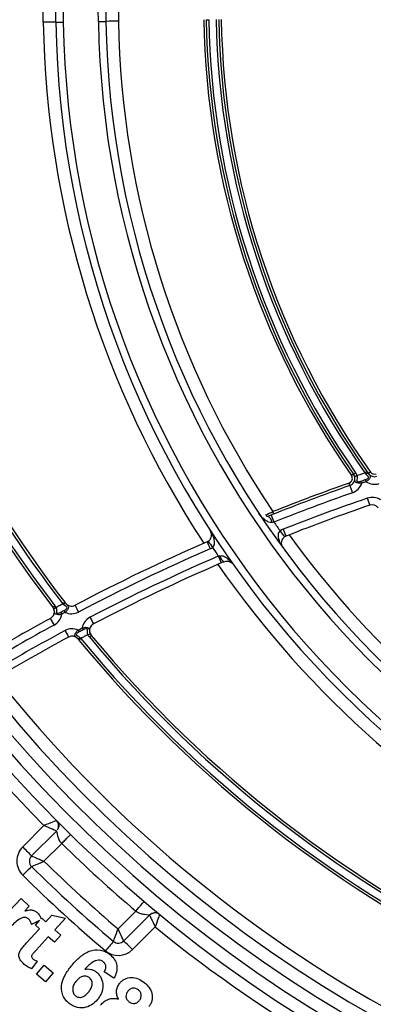
# Model space of a CAD drawing. Units: millimetres. Extents: x 8 to 418, y -29 to 291.
# Drawn here: x 86 to 90, y 222 to 233 of the extents above; entities that cross this region are included whole.
import ezdxf

# ---------------------------------------------------------------- set-up
doc = ezdxf.new("R2010")
doc.units = ezdxf.units.MM
doc.layers.add('FORMAT', color=7, linetype='Continuous')
doc.styles.add('SLDTEXTSTYLE1', font='TXT', dxfattribs={"width": 0.7})
doc.dimstyles.new('SLDDIMSTYLE0', dxfattribs={"dimtxt": 3.393075, "dimasz": 5, "dimexe": 0, "dimexo": 0.0625, "dimgap": 0.848269, "dimtad": 2, "dimdec": 0, "dimlfac": 3.5, "dimrnd": 1e-09, "dimzin": 12, "dimdsep": 46, "dimtxsty": 'SLDTEXTSTYLE1', "dimsah": 1, "dimcen": 0.09, "dimadec": 0, "dimazin": 3, "dimtfac": 1, "dimtdec": 0, "dimtofl": 0, "dimtmove": 0, "dimatfit": 3, "dimfxl": 0, "dimfrac": 2, "dimtolj": 1, "dimtzin": 12, "dimarcsym": 0})

# ---------------------------------------------------------------- blocks, each defined once
blk = doc.blocks.new('_D')
at = {"layer": 'FORMAT', "color": 7}
for p, q in [((96.272, 247.248), (54.052, 247.248)), ((55.052, 247.248), (55.052, 176.458)), ((68.353, 176.458), (54.052, 176.458))]:
    blk.add_line(p, q, dxfattribs=at)
for points in [[(55.052, 247.248), (54.612, 242.248), (55.492, 242.248)], [(55.052, 176.458), (55.492, 181.458), (54.612, 181.458)]]:
    blk.add_solid(points, dxfattribs=at)
at = {"layer": 'FORMAT', "color": 7, "attachment_point": 1, "rotation": 90, "style": 'SLDTEXTSTYLE1'}
for s, insert, char_height in [('2', (50.678, 218.927), 3.393), ('%%p', (50.678, 215.82), 3.3931), ('248', (50.678, 209.302), 3.3931)]:
    blk.add_mtext(s, dxfattribs=dict(at, insert=insert, char_height=char_height))

msp = doc.modelspace()

# ---------------------------------------------------------------- linework, layer by layer
at = {"color": 7, "linetype": 'Continuous', "lineweight": 25}
for p, q in [((85.912593, 233.10542), (85.759281, 241.888638)), ((86.616555, 241.888638), (86.769605, 233.120379)), ((86.055428, 233.10542), (86.019385, 235.170364)), ((86.105086, 235.171859), (86.14113, 233.106916)), ((86.541069, 233.113897), (86.505147, 235.171859)), ((86.590848, 235.173355), (86.62677, 233.115392)), ((86.055428, 233.10542), (86.14113, 233.106916)), ((86.541069, 233.113897), (86.62677, 233.115392)), ((86.459404, 226.111197), (86.459816, 226.110699)), ((85.678485, 223.697231), (85.921219, 223.939965)), ((85.7795, 223.593723), (86.062347, 223.876569)), ((86.123249, 223.735442), (85.921211, 223.533403)), ((85.307506, 222.735934), (85.661501, 223.106384)), ((85.661501, 223.106384), (85.752503, 223.019388)), ((85.752503, 223.019388), (85.702137, 222.966732)), ((85.942802, 222.843044), (86.01177, 222.918593)), ((86.01177, 222.918593), (86.16616, 222.885111)), ((86.765501, 222.761449), (86.9682, 222.964148)), ((87.124282, 222.9182), (86.829301, 222.623218)), ((85.870156, 222.85599), (85.779833, 222.810482)), ((85.823612, 222.804983), (85.870156, 222.85599)), ((85.869685, 222.762915), (85.823612, 222.804983)), ((85.888671, 222.87628), (85.896729, 222.885111)), ((85.896729, 222.885111), (85.942802, 222.843044)), ((86.16616, 222.885111), (86.043678, 222.750896)), ((85.718443, 222.597365), (85.869685, 222.762915)), ((86.112359, 222.688224), (86.039242, 222.608096)), ((86.043678, 222.750896), (86.112359, 222.688224)), ((87.188691, 222.783072), (86.930316, 222.524696)), ((85.970561, 222.670768), (85.830766, 222.517666)), ((86.039242, 222.608096), (85.970561, 222.670768)), ((85.842356, 222.393038), (85.779684, 222.307186)), ((85.834945, 222.246202), (85.92466, 222.347937)), ((85.92466, 222.347937), (86.026395, 222.258222)), ((85.93668, 222.156488), (85.834945, 222.246202)), ((86.026395, 222.258222), (85.93668, 222.156488)), ((86.717967, 222.198681), (86.607648, 222.272227))]:
    msp.add_line(p, q, dxfattribs=at)
at = {"color": 7, "linetype": 'Continuous', "lineweight": 25, "flags": 128}
msp.add_lwpolyline([(88.448993, 227.486626), (88.451468, 227.48214), (88.45434, 227.47811), (88.457514, 227.474669), (88.460886, 227.471932), (88.464343, 227.469987), (88.467772, 227.4689), (88.471059, 227.468707), (88.474096, 227.469413)], dxfattribs=at)
at = {"color": 7, "linetype": 'Continuous', "lineweight": 25}
for centre, radius, start, end in [((97.123351, 234.940067), 15.7, 181.0341421, 224.4786481), ((97.123351, 234.937574), 15.557143, 181.0341421, 268.2174101), ((97.123351, 234.937574), 15.414286, 181.0341421, 268.1942734), ((97.123351, 234.937574), 15.271429, 181.0341421, 268.177376), ((97.123351, 234.937574), 15.128571, 181.0341421, 268.1531812), ((97.123351, 234.937574), 13.985714, 181.0341421, 217.460028), ((97.123351, 234.937075), 13.957143, 181.0341421, 217.460028), ((97.123351, 234.937075), 13.871429, 181.0341421, 217.608288), ((97.123351, 234.937574), 13.842857, 181.0341421, 217.608288), ((86.769656, 231.070668), 2.049711, 90.001424, 93.9973583), ((97.123351, 233.301104), 10.355323, 181, 213.9169165), ((97.123351, 233.29911), 9.383894, 181, 214.8752449), ((87.783736, 233.544696), 0.409607, 268.0016174, 271.9983826), ((97.123351, 233.298611), 9.355323, 181, 214.8752449), ((97.123351, 233.298112), 9.326751, 181, 214.8752449), ((97.123351, 233.298112), 9.241037, 181, 215.2484879), ((97.123351, 233.298611), 9.212466, 181, 215.2484879), ((97.123351, 233.29911), 9.183894, 181, 215.438905), ((85.984011, 231.058628), 2.048037, 88.0016174, 91.9983826), ((97.123351, 233.301104), 11.212466, 181, 213.1999638), ((97.123351, 233.298611), 11.069609, 181, 257.5597725), ((97.123351, 233.298611), 10.983894, 181, 257.5597725), ((97.123351, 233.298611), 10.583894, 181, 257.0816398), ((97.123351, 233.298611), 10.49818, 181, 257.0816398), ((89.184336, 228.365169), 0.492529, 302.4010098, 305.6923428), ((89.377933, 227.899808), 0.114286, 17.4594703, 34.8752449), ((89.28922, 228.384123), 0.508271, 304.4299235, 307.6838896), ((89.930397, 227.554694), 0.509501, 124.6222515, 127.8685145), ((89.687474, 228.006605), 0.085714, 215.438905, 288.5517465), ((89.687474, 228.007104), 0.057143, 215.438905, 288.5517465), ((97.123351, 205.850132), 23.314286, 109.3540993, 111.6284923), ((89.377933, 227.900805), 0.057143, 289.3540993, 34.8752449), ((88.208386, 227.421651), 1.26227, 18.3689361, 19.687229), ((89.377933, 227.900306), 0.085714, 289.3540993, 13.7608737), ((89.712171, 227.533465), 0.492529, 122.4010098, 125.6923428), ((89.377933, 227.898811), 0.171429, 289.3540993, 342.4814259), ((89.377933, 227.900306), 0.085714, 17.4594703, 34.8752449), ((89.352274, 228.338709), 0.426438, 284.5906737, 288.4106418), ((89.517283, 227.781079), 0.150464, 101.0915435, 111.8895302), ((92.409869, 228.838949), 3.035062, 198.6008271, 199.0723253), ((92.479493, 228.855725), 3.05478, 198.4765188, 198.9449768), ((89.687474, 228.005109), 0.171429, 235.4239703, 288.5517465), ((97.123351, 205.849633), 23.285714, 109.3540993, 111.708672), ((97.123351, 205.848137), 23.2, 109.3540993, 111.708672), ((93.0002, 229.012791), 3.78681, 198.3689361, 199.687229), ((97.123351, 205.848137), 23.085714, 109.0048938, 111.5403499), ((89.661339, 227.513383), 0.171429, 56.7296498, 109.0048938), ((93.098174, 228.856372), 3.686898, 198.6809347, 199.9910373), ((87.478011, 227.097923), 1.134611, 20.5326719, 21.9989542), ((97.123351, 205.849633), 23, 109.0048938, 111.5403499), ((89.661339, 227.514879), 0.085714, 37.7789104, 109.0048938), ((88.410631, 227.375471), 0.113371, 12.009945, 55.9579811), ((91.685025, 228.677729), 3.391828, 200.6089803, 202.0804394), ((97.123351, 233.300107), 10.412466, 214.4980421, 215.1704963), ((88.710225, 227.162072), 0.171429, 111.5403499, 125.0528334), ((90.340689, 228.48983), 2.097413, 214.4812845, 216.7895947), ((91.697807, 228.503222), 3.271405, 201.1750844, 202.6519968), ((97.123351, 205.849633), 23.285714, 113.6562165, 117.7684136), ((87.745613, 227.257149), 0.085714, 293.6562165, 303.785781), ((90.668711, 228.373002), 3.12588, 202.4631563, 204.0594603), ((89.699915, 228.383385), 2.251491, 212.1311225, 214.3442515), ((88.710225, 227.163568), 0.085714, 111.5403499, 125.0528334), ((97.123351, 233.301104), 10.355323, 215.7063029, 324.2936971), ((97.123351, 205.848137), 23.2, 113.6562165, 117.7684136), ((87.745613, 227.255653), 0.171429, 293.6562165, 303.785781), ((97.123351, 233.300107), 11.155323, 213.684342, 214.2952658), ((97.123351, 205.848137), 23.085714, 113.5284346, 117.548714), ((90.675298, 228.196931), 3.009828, 203.1312728, 204.7369333), ((88.039396, 227.048068), 0.11908, 194.3656591, 235.1393678), ((97.123351, 205.849633), 23, 113.5284346, 117.548714), ((97.123351, 233.301104), 11.212466, 214.683662, 325.316338), ((85.953763, 226.379221), 0.085714, 298.5494049, 21.966761), ((85.729617, 226.847627), 0.508581, 305.0651486, 308.2505057), ((85.953763, 226.379221), 0.085714, 26.6072067, 37.460028), ((85.846634, 226.832022), 0.453329, 293.9142277, 297.4981426), ((86.093566, 226.318433), 0.11072, 108.3774219, 123.0057774), ((85.953763, 226.378722), 0.114286, 26.6072067, 37.460028), ((85.820192, 226.891678), 0.524338, 306.8140435, 309.970061), ((88.008074, 227.362768), 2.095223, 207.503934, 208.1865147), ((86.234628, 226.52956), 0.085714, 217.6744672, 297.7684136), ((88.684717, 227.649224), 2.690369, 206.3827556, 208.2365104), ((97.123351, 205.849633), 23.285714, 118.5494049, 120.8998137), ((88.328608, 227.499672), 2.622366, 207.1279273, 209.0295508), ((85.953763, 226.377725), 0.171429, 298.5494049, 351.6366228), ((87.961877, 227.342427), 2.08794, 207.6078155, 208.2927713), ((86.234628, 226.528065), 0.171429, 244.6806504, 297.7684136), ((86.525434, 226.164354), 0.171429, 117.548714, 169.8641465), ((88.760897, 227.500278), 2.599954, 207.0885406, 208.948362), ((97.123351, 205.848137), 23.2, 118.5494049, 120.8998137), ((97.123351, 205.848137), 23.085714, 118.3507621, 120.8133266), ((86.242088, 226.014015), 0.171429, 66.0346741, 118.3507621), ((88.39943, 227.349151), 2.532684, 207.8782771, 209.7877263), ((88.066722, 227.101545), 1.986599, 207.9421531, 208.6493665), ((88.121009, 227.125368), 1.994825, 207.8157615, 208.5200507), ((86.525434, 226.16585), 0.085714, 117.548714, 219.6140065), ((97.123351, 205.849633), 23, 118.3507621, 120.8133266), ((86.242088, 226.015511), 0.085714, 39.3499497, 118.3507621), ((86.00376, 226.473923), 0.522201, 307.0847857, 310.1855643), ((97.123351, 234.937574), 13.985714, 219.4162968, 320.5837032), ((97.123351, 234.937075), 13.957143, 219.4162968, 320.5837032), ((86.235801, 226.541375), 0.462452, 293.6740392, 297.2405105), ((97.123351, 234.937075), 13.871429, 219.6177721, 320.3822279), ((97.123351, 234.937574), 13.842857, 219.6166824, 320.3833176), ((97.123351, 234.940067), 14.985714, 218.4215938, 264.5297506), ((86.001739, 223.937214), 0.085688, 338.4033279, 44.6815945), ((85.840109, 223.535607), 0.228571, 135, 225.3061232), ((83.623175, 221.590382), 2.943316, 42.8937202, 45.709446), ((97.123351, 234.937574), 15.7, 225.5213519, 229.6973625), ((85.840109, 223.533113), 0.085714, 135, 225.3061232), ((87.738679, 221.384885), 2.862502, 133.1818147, 136.0062691), ((97.123351, 234.937574), 16.128571, 225.3061232, 229.8015248), ((97.123351, 234.937574), 15.985714, 225.5120334, 229.6132225), ((97.123351, 234.940067), 16.271429, 225.3061232, 229.8015248), ((87.184891, 222.857591), 0.085714, 50.5551401, 135), ((97.123351, 234.940067), 15.7, 230.7444102, 268.2271452), ((89.022817, 220.528015), 3.114978, 137.8509163, 140.4439416), ((86.768692, 222.683828), 0.085714, 229.8015248, 315), ((84.892287, 220.53614), 2.847441, 44.2960743, 47.1356625), ((86.768692, 222.686321), 0.228571, 229.8015248, 315)]:
    msp.add_arc(centre, radius, start, end, dxfattribs=at)
for points, knots in [([(89.486954, 227.934097), (89.502563, 227.939495), (89.518179, 227.944876), (89.5338, 227.950241), (89.54806, 227.955138), (89.562325, 227.960022), (89.576595, 227.964891)], [0.000099553491, 0.000099553491, 0.000099553491, 0.000099553491, 0.0002729787228, 0.0002729787228, 0.0002729787228, 0.0004312997392, 0.0004312997392, 0.0004312997392, 0.0004312997392]), ([(89.615216, 227.960265), (89.614666, 227.960763), (89.613501, 227.960858), (89.611847, 227.960539), (89.610406, 227.960261), (89.608554, 227.959663), (89.606446, 227.958795), (89.604338, 227.957927), (89.601915, 227.956764), (89.599378, 227.955402), (89.596872, 227.954056), (89.594187, 227.952478), (89.591541, 227.950797), (89.590905, 227.950393), (89.590268, 227.949982), (89.589635, 227.949565)], [0, 0, 0, 0, 0.0000385215901, 0.0000385215901, 0.0000385215901, 0.0000719292708, 0.0000719292708, 0.0000719292708, 0.0001053459981, 0.0001053459981, 0.0001053459981, 0.0001383546753, 0.0001383546753, 0.0001383546753, 0.0001463270613, 0.0001463270613, 0.0001463270613, 0.0001463270613]), ([(89.615216, 227.960265), (89.621423, 227.950069), (89.627929, 227.942467), (89.6368, 227.927519), (89.639323, 227.919828), (89.63553, 227.902759), (89.6291, 227.893706), (89.61191, 227.877489), (89.601387, 227.870202), (89.590188, 227.86396)], [0, 0, 0, 0, 0.25, 0.25, 0.5, 0.5, 0.75, 0.75, 1, 1, 1, 1]), ([(89.615587, 227.95979), (89.615484, 227.959935), (89.615395, 227.960055), (89.615328, 227.960139), (89.615281, 227.960199), (89.615243, 227.960241), (89.615216, 227.960265)], [0.000000000000001, 0.000000000000001, 0.000000000000001, 0.000000000000001, 0.000002671043811, 0.000002671043811, 0.000002671043811, 0.000004556189471, 0.000004556189471, 0.000004556189471, 0.000004556189471]), ([(89.615587, 227.95979), (89.616137, 227.959017), (89.616687, 227.958244), (89.617237, 227.957471), (89.617371, 227.957283), (89.617505, 227.957094), (89.617639, 227.956905)], [0.00013034858193, 0.00013034858193, 0.00013034858193, 0.00013034858193, 0.00014460119683, 0.00014460119683, 0.00014460119683, 0.00014808223416, 0.00014808223416, 0.00014808223416, 0.00014808223416]), ([(89.541411, 227.847208), (89.52765, 227.845085), (89.513762, 227.844418), (89.488795, 227.847613), (89.478124, 227.851862), (89.466414, 227.865561), (89.465073, 227.874365), (89.464103, 227.89467), (89.464501, 227.907164), (89.461188, 227.920695)], [0, 0, 0, 0, 0.25, 0.25, 0.5, 0.5, 0.75, 0.75, 1, 1, 1, 1]), ([(89.488337, 227.928733), (89.490418, 227.91895), (89.490083, 227.908861), (89.487536, 227.890209), (89.484746, 227.881139), (89.485762, 227.869485), (89.487687, 227.86618), (89.495124, 227.863283), (89.499912, 227.863337), (89.514053, 227.864816), (89.52383, 227.867566), (89.533347, 227.870846)], [0, 0, 0, 0, 0.25, 0.25, 0.5, 0.5, 0.625, 0.625, 0.75, 0.75, 1, 1, 1, 1]), ([(89.582176, 227.887616), (89.590584, 227.890493), (89.598694, 227.893773), (89.609949, 227.900078), (89.613473, 227.902367), (89.619064, 227.907812), (89.620892, 227.91107), (89.61981, 227.92073), (89.613029, 227.925756), (89.601121, 227.93661), (89.594894, 227.942492), (89.589635, 227.949565)], [0, 0, 0, 0, 0.25, 0.25, 0.375, 0.375, 0.5, 0.5, 0.75, 0.75, 1, 1, 1, 1]), ([(88.521521, 227.399062), (88.504377, 227.395985), (88.488042, 227.400756), (88.458687, 227.413744), (88.445349, 227.422542), (88.408599, 227.451891), (88.387876, 227.475878), (88.370797, 227.501665)], [0, 0, 0, 0, 0.25, 0.25, 0.5, 0.5, 1, 1, 1, 1]), ([(87.793278, 227.18591), (87.801269, 227.191256), (87.807915, 227.197744), (87.817793, 227.210239), (87.821249, 227.216325), (87.829043, 227.233737), (87.830898, 227.244216), (87.832001, 227.273252), (87.826661, 227.289612), (87.817669, 227.30357)], [0, 0, 0, 0, 0.125, 0.125, 0.25, 0.25, 0.5, 0.5, 1, 1, 1, 1]), ([(87.840943, 227.113175), (87.848917, 227.118532), (87.854624, 227.126498), (87.861724, 227.143242), (87.863389, 227.152048), (87.865384, 227.178225), (87.862844, 227.195328), (87.850561, 227.244649), (87.835885, 227.275294), (87.817669, 227.30357)], [0, 0, 0, 0, 0.125, 0.125, 0.25, 0.25, 0.5, 0.5, 1, 1, 1, 1]), ([(88.611768, 227.302407), (88.603932, 227.296932), (88.598313, 227.288915), (88.59139, 227.272036), (88.589826, 227.263162), (88.588243, 227.236818), (88.591186, 227.219656), (88.604981, 227.170508), (88.621072, 227.14035), (88.640969, 227.113065)], [0, 0, 0, 0, 0.125, 0.125, 0.25, 0.25, 0.5, 0.5, 1, 1, 1, 1]), ([(88.660997, 227.233735), (88.653179, 227.228251), (88.646584, 227.221555), (88.636841, 227.208596), (88.633464, 227.202261), (88.626011, 227.184181), (88.624489, 227.173328), (88.624556, 227.143469), (88.630893, 227.126882), (88.640969, 227.113065)], [0, 0, 0, 0, 0.125, 0.125, 0.25, 0.25, 0.5, 0.5, 1, 1, 1, 1]), ([(87.92404, 227.018523), (87.940713, 227.022501), (87.957192, 227.018309), (87.98651, 227.006198), (87.999863, 226.997747), (88.036811, 226.969429), (88.057797, 226.946217), (88.075498, 226.921104)], [0, 0, 0, 0, 0.25, 0.25, 0.5, 0.5, 1, 1, 1, 1]), ([(87.971332, 226.950357), (87.986294, 226.956847), (87.999054, 226.957892), (88.020858, 226.956741), (88.030104, 226.95428), (88.054495, 226.944179), (88.066655, 226.933649), (88.075498, 226.921104)], [0, 0, 0, 0, 0.25, 0.25, 0.5, 0.5, 1, 1, 1, 1]), ([(86.123368, 226.352791), (86.110234, 226.348534), (86.096756, 226.345672), (86.071802, 226.344762), (86.060622, 226.347142), (86.046808, 226.35851), (86.044004, 226.366863), (86.039853, 226.386415), (86.038391, 226.398549), (86.033254, 226.411284)], [0, 0, 0, 0, 0.25, 0.25, 0.5, 0.5, 0.75, 0.75, 1, 1, 1, 1]), ([(86.055945, 226.429908), (86.069234, 226.437054), (86.08253, 226.444188), (86.095833, 226.451309), (86.108678, 226.458185), (86.121529, 226.465049), (86.134386, 226.4719)], [0.0000992991535, 0.0000992991535, 0.0000992991535, 0.0000992991535, 0.0002577367052, 0.0002577367052, 0.0002577367052, 0.0004107182364, 0.0004107182364, 0.0004107182364, 0.0004107182364]), ([(86.058659, 226.423506), (86.062015, 226.414235), (86.063116, 226.404343), (86.063413, 226.385789), (86.062082, 226.376482), (86.065181, 226.365475), (86.067747, 226.362719), (86.075607, 226.361301), (86.080244, 226.362155), (86.093803, 226.365909), (86.1029, 226.370135), (86.111669, 226.37484)], [0, 0, 0, 0, 0.25, 0.25, 0.5, 0.5, 0.625, 0.625, 0.75, 0.75, 1, 1, 1, 1]), ([(86.165693, 226.478578), (86.16542, 226.478812), (86.164662, 226.478685), (86.163488, 226.478209), (86.162363, 226.477753), (86.160825, 226.476965), (86.159002, 226.47591), (86.157179, 226.474855), (86.15502, 226.473503), (86.152704, 226.471967), (86.150389, 226.47043), (86.147852, 226.468666), (86.145306, 226.46682), (86.144922, 226.466542), (86.144538, 226.466262), (86.144153, 226.465979), (86.143206, 226.465285), (86.142255, 226.464578), (86.14131, 226.463865)], [0, 0, 0, 0, 0.0000350553449, 0.0000350553449, 0.0000350553449, 0.0000685861257, 0.0000685861257, 0.0000685861257, 0.0001021177276, 0.0001021177276, 0.0001021177276, 0.0001356520924, 0.0001356520924, 0.0001356520924, 0.0001406324961, 0.0001406324961, 0.0001406324961, 0.0001530644573, 0.0001530644573, 0.0001530644573, 0.0001530644573]), ([(86.149655, 226.395174), (86.158138, 226.399705), (86.166267, 226.404645), (86.176908, 226.413558), (86.180144, 226.416729), (86.184026, 226.423796), (86.183948, 226.427547), (86.177925, 226.436508), (86.169712, 226.440474), (86.154922, 226.450493), (86.147437, 226.456363), (86.14131, 226.463865)], [0, 0, 0, 0, 0.25, 0.25, 0.375, 0.375, 0.5, 0.5, 0.75, 0.75, 1, 1, 1, 1]), ([(86.165693, 226.478578), (86.173573, 226.467789), (86.182205, 226.460428), (86.195223, 226.446339), (86.200064, 226.439241), (86.200859, 226.42141), (86.196332, 226.410887), (86.181655, 226.390958), (86.171937, 226.381511), (86.161314, 226.373104)], [0, 0, 0, 0, 0.25, 0.25, 0.5, 0.5, 0.75, 0.75, 1, 1, 1, 1]), ([(86.308689, 226.069469), (86.300443, 226.079683), (86.291713, 226.086354), (86.278317, 226.099344), (86.273254, 226.105922), (86.272249, 226.123042), (86.276823, 226.133334), (86.29149, 226.15292), (86.301153, 226.162259), (86.311719, 226.170665)], [0, 0, 0, 0, 0.25, 0.25, 0.5, 0.5, 0.75, 0.75, 1, 1, 1, 1]), ([(86.356681, 226.194522), (86.370484, 226.198847), (86.384654, 226.201756), (86.410673, 226.20238), (86.421968, 226.199514), (86.434571, 226.186841), (86.43639, 226.177994), (86.439708, 226.156834), (86.441433, 226.143437), (86.447477, 226.130212)], [0, 0, 0, 0, 0.25, 0.25, 0.5, 0.5, 0.75, 0.75, 1, 1, 1, 1]), ([(86.42149, 226.11784), (86.417208, 226.127704), (86.415705, 226.138265), (86.415548, 226.158234), (86.417278, 226.167979), (86.416138, 226.180519), (86.414574, 226.184304), (86.407077, 226.186976), (86.402008, 226.186197), (86.387466, 226.182421), (86.377677, 226.177891), (86.368256, 226.172906)], [0, 0, 0, 0, 0.25, 0.25, 0.5, 0.5, 0.625, 0.625, 0.75, 0.75, 1, 1, 1, 1]), ([(86.323343, 226.149074), (86.314832, 226.144546), (86.306657, 226.13963), (86.295907, 226.130909), (86.292612, 226.12783), (86.288499, 226.120954), (86.288455, 226.117309), (86.294729, 226.108765), (86.303149, 226.105338), (86.31836, 226.096195), (86.326101, 226.090782), (86.332624, 226.083666)], [0, 0, 0, 0, 0.25, 0.25, 0.375, 0.375, 0.5, 0.5, 0.75, 0.75, 1, 1, 1, 1]), ([(86.332624, 226.083666), (86.326961, 226.07911), (86.321143, 226.074975), (86.312328, 226.069752), (86.30938, 226.068694), (86.308689, 226.069469)], [0, 0, 0, 0, 0.5, 0.5, 1, 1, 1, 1]), ([(86.42149, 226.11784), (86.407917, 226.110673), (86.394351, 226.103492), (86.380792, 226.096298), (86.367427, 226.089206), (86.354069, 226.082101), (86.340718, 226.074983)], [0.0001009230796, 0.0001009230796, 0.0001009230796, 0.0001009230796, 0.0002620982357, 0.0002620982357, 0.0002620982357, 0.0004209662572, 0.0004209662572, 0.0004209662572, 0.0004209662572]), ([(86.459909, 226.110584), (86.459909, 226.110529), (86.459485, 226.110118), (86.458672, 226.109387), (86.45786, 226.108656), (86.456637, 226.107584), (86.455103, 226.10626), (86.45357, 226.104936), (86.451684, 226.103324), (86.449603, 226.101557), (86.447561, 226.099824), (86.445277, 226.097896), (86.442931, 226.095927), (86.441311, 226.094567), (86.439638, 226.093166), (86.437975, 226.091779)], [0, 0, 0, 0, 0.0000335768923, 0.0000335768923, 0.0000335768923, 0.0000671537739, 0.0000671537739, 0.0000671537739, 0.0001007308233, 0.0001007308233, 0.0001007308233, 0.0001336415163, 0.0001336415163, 0.0001336415163, 0.0001563828532, 0.0001563828532, 0.0001563828532, 0.0001563828532]), ([(86.459909, 226.110584), (86.459909, 226.110585), (86.459902, 226.110594), (86.45989, 226.110609), (86.459878, 226.110624), (86.45986, 226.110645), (86.45984, 226.110671), (86.459832, 226.11068), (86.459824, 226.110689), (86.459816, 226.110699)], [0, 0, 0, 0, 0.000000529861696, 0.000000529861696, 0.000000529861696, 0.000001054783844, 0.000001054783844, 0.000001054783844, 0.000001243191483, 0.000001243191483, 0.000001243191483, 0.000001243191483]), ([(86.062666, 223.997467), (86.062194, 223.997944), (86.045387, 223.99142), (85.992179, 223.969705), (85.956665, 223.954904), (85.921219, 223.939965)], [0, 0, 0, 0, 0.5, 0.5, 1, 1, 1, 1]), ([(86.062335, 223.876619), (86.061863, 223.8775), (86.045059, 223.885386), (85.99195, 223.909178), (85.956534, 223.924703), (85.921219, 223.939965)], [0, 0, 0, 0, 0.5, 0.5, 1, 1, 1, 1]), ([(86.096252, 223.959309), (86.095524, 223.959648), (86.092703, 223.960959), (86.092418, 223.94713), (86.08906, 223.919678), (86.077605, 223.89837), (86.072337, 223.888571)], [0, 0, 0, 0, 0.122072025, 0.472976998, 0.757648097, 1, 1, 1, 1]), ([(86.062347, 223.876569), (86.062347, 223.876569), (86.068046, 223.85047), (86.078385, 223.809687), (86.082541, 223.795404), (86.096268, 223.766689), (86.105614, 223.752447), (86.123249, 223.735442)], [0, 0, 0, 0, 0.5, 0.5, 0.75, 0.75, 1, 1, 1, 1]), ([(86.123249, 223.735442), (86.135045, 223.747454), (86.147772, 223.760414), (86.172414, 223.785509), (86.184253, 223.797566), (86.203797, 223.817469), (86.211436, 223.825248), (86.221191, 223.835183), (86.223341, 223.837372), (86.223341, 223.837372)], [0, 0, 0, 0, 0.25, 0.25, 0.5, 0.5, 0.75, 0.75, 1, 1, 1, 1]), ([(85.7795, 223.593723), (85.7795, 223.593723), (85.796165, 223.586614), (85.836341, 223.569502), (85.851683, 223.56297), (85.885224, 223.548699), (85.903352, 223.540991), (85.921211, 223.533403)], [0, 0, 0, 0, 0.5, 0.5, 0.75, 0.75, 1, 1, 1, 1]), ([(85.779824, 223.472181), (85.779824, 223.472181), (85.796488, 223.479348), (85.836592, 223.496674), (85.851899, 223.503298), (85.885348, 223.517803), (85.903418, 223.525654), (85.921211, 223.533403)], [0, 0, 0, 0, 0.5, 0.5, 0.75, 0.75, 1, 1, 1, 1]), ([(86.9682, 222.964148), (86.992391, 222.992671), (87.016434, 223.021018), (87.050645, 223.061355), (87.060604, 223.073097), (87.060604, 223.073097)], [0, 0, 0, 0, 0.5, 0.5, 1, 1, 1, 1]), ([(85.702137, 222.966732), (85.714421, 222.969778), (85.726762, 222.972548), (85.751808, 222.976332), (85.76435, 222.977829), (85.789611, 222.976626), (85.8021, 222.973608), (85.825248, 222.963226), (85.835298, 222.955367), (85.844794, 222.946986)], [0, 0, 0, 0, 0.25, 0.25, 0.5, 0.5, 0.75, 0.75, 1, 1, 1, 1]), ([(85.844794, 222.946986), (85.854513, 222.936854), (85.863898, 222.926315), (85.878649, 222.902456), (85.884235, 222.889582), (85.888671, 222.87628)], [0, 0, 0, 0, 0.5, 0.5, 1, 1, 1, 1]), ([(86.9682, 222.964148), (86.988201, 222.949794), (87.00451, 222.942626), (87.036628, 222.932493), (87.052229, 222.929718), (87.09636, 222.922724), (87.124282, 222.9182), (87.124282, 222.9182)], [0, 0, 0, 0, 0.25, 0.25, 0.5, 0.5, 1, 1, 1, 1]), ([(87.124283, 222.9182), (87.124517, 222.918373), (87.132117, 222.902761), (87.156256, 222.852061), (87.172466, 222.817683), (87.188691, 222.783072)], [0, 0, 0, 0, 0.5, 0.5, 1, 1, 1, 1]), ([(87.135634, 222.927738), (87.144762, 222.932846), (87.164723, 222.944015), (87.188511, 222.948802), (87.199776, 222.95063), (87.198039, 222.953369), (87.197788, 222.953766)], [0, 0, 0, 0, 0.25594757, 0.559655871, 0.936258184, 1, 1, 1, 1]), ([(87.239348, 222.923782), (87.239163, 222.923935), (87.233142, 222.907693), (87.214108, 222.854922), (87.201369, 222.819128), (87.188691, 222.783072)], [0, 0, 0, 0, 0.5, 0.5, 1, 1, 1, 1]), ([(85.749069, 222.870435), (85.739998, 222.878433), (85.730126, 222.885491), (85.707014, 222.893071), (85.694522, 222.893513), (85.659203, 222.885045), (85.638111, 222.871973), (85.581712, 222.826624), (85.548323, 222.79149), (85.514838, 222.756682)], [0, 0, 0, 0, 0.125, 0.125, 0.25, 0.25, 0.5, 0.5, 1, 1, 1, 1]), ([(85.779833, 222.810482), (85.776931, 222.821536), (85.773627, 222.832515), (85.7636, 222.853065), (85.756876, 222.862135), (85.749069, 222.870435)], [0, 0, 0, 0, 0.5, 0.5, 1, 1, 1, 1]), ([(86.713368, 222.618358), (86.713368, 222.618358), (86.719416, 222.63508), (86.739019, 222.689013), (86.752214, 222.725201), (86.765501, 222.761449)], [0, 0, 0, 0, 0.5, 0.5, 1, 1, 1, 1]), ([(86.829301, 222.623218), (86.829301, 222.623218), (86.821846, 222.639343), (86.797796, 222.691422), (86.781659, 222.726392), (86.765501, 222.761449)], [0, 0, 0, 0, 0.5, 0.5, 1, 1, 1, 1]), ([(85.65706, 222.523532), (85.661458, 222.530239), (85.666197, 222.536731), (85.671201, 222.542999), (85.676202, 222.54926), (85.681323, 222.555425), (85.68653, 222.561515), (85.696926, 222.573675), (85.707722, 222.58549), (85.718443, 222.597365)], [0, 0, 0, 0, 0.0000842216768, 0.0000842216768, 0.0000842216768, 0.0001682858693, 0.0001682858693, 0.0001682858693, 0.0003361535611, 0.0003361535611, 0.0003361535611, 0.0003361535611]), ([(85.686535, 222.364707), (85.675687, 222.374969), (85.665678, 222.3859), (85.649035, 222.410449), (85.642377, 222.424146), (85.634468, 222.453064), (85.633832, 222.468581), (85.641619, 222.497468), (85.649111, 222.510763), (85.65706, 222.523532)], [0, 0, 0, 0, 0.25, 0.25, 0.5, 0.5, 0.75, 0.75, 1, 1, 1, 1]), ([(85.830766, 222.517666), (85.823893, 222.510129), (85.817056, 222.502559), (85.810252, 222.49496), (85.8028, 222.486638), (85.795459, 222.478198), (85.788619, 222.469366), (85.786217, 222.466264), (85.783738, 222.46311), (85.782191, 222.459504), (85.780911, 222.456519), (85.780147, 222.453265), (85.77994, 222.450024), (85.779734, 222.446793), (85.78006, 222.443503), (85.780794, 222.44035), (85.781638, 222.436722), (85.78305, 222.433164), (85.785033, 222.430011), (85.787267, 222.426456), (85.790222, 222.423391), (85.793134, 222.420367)], [0, 0, 0, 0, 0.0001071115101, 0.0001071115101, 0.0001071115101, 0.0002244568169, 0.0002244568169, 0.0002244568169, 0.0002657808963, 0.0002657808963, 0.0002657808963, 0.0002999813931, 0.0002999813931, 0.0002999813931, 0.000333970681, 0.000333970681, 0.000333970681, 0.0003732002547, 0.0003732002547, 0.0003732002547, 0.0004171769091, 0.0004171769091, 0.0004171769091, 0.0004171769091]), ([(86.24192, 222.348778), (86.26957, 222.380834), (86.298143, 222.411867), (86.361803, 222.46672), (86.397623, 222.491339), (86.476872, 222.521808), (86.521093, 222.526076), (86.584349, 222.515155), (86.604458, 222.508414), (86.643001, 222.489618), (86.660485, 222.476977), (86.677331, 222.463676)], [0, 0, 0, 0, 0.25, 0.25, 0.5, 0.5, 0.75, 0.75, 0.875, 0.875, 1, 1, 1, 1]), ([(86.677331, 222.463676), (86.695902, 222.447463), (86.712839, 222.429919), (86.738686, 222.388299), (86.747479, 222.364618), (86.754908, 222.315474), (86.752913, 222.290518), (86.740805, 222.24243), (86.730046, 222.220289), (86.717967, 222.198681)], [0, 0, 0, 0, 0.25, 0.25, 0.5, 0.5, 0.75, 0.75, 1, 1, 1, 1]), ([(85.779684, 222.307186), (85.762529, 222.313826), (85.745734, 222.321447), (85.714587, 222.341057), (85.700399, 222.352671), (85.686535, 222.364707)], [0, 0, 0, 0, 0.5, 0.5, 1, 1, 1, 1]), ([(85.793134, 222.420367), (85.7968, 222.417383), (85.800512, 222.414424), (85.804496, 222.411879), (85.808481, 222.409333), (85.812635, 222.407055), (85.816813, 222.404838), (85.825097, 222.400442), (85.833712, 222.396679), (85.842356, 222.393038)], [0, 0, 0, 0, 0.0000496399814, 0.0000496399814, 0.0000496399814, 0.0000992249701, 0.0000992249701, 0.0000992249701, 0.0001976661666, 0.0001976661666, 0.0001976661666, 0.0001976661666]), ([(86.200568, 221.916801), (86.1852, 221.930418), (86.170675, 221.944753), (86.147164, 221.978145), (86.137496, 221.996602), (86.117958, 222.05417), (86.115272, 222.096712), (86.131867, 222.177149), (86.149327, 222.214631), (86.191123, 222.284788), (86.216112, 222.317063), (86.24192, 222.348778)], [0, 0, 0, 0, 0.125, 0.125, 0.25, 0.25, 0.5, 0.5, 0.75, 0.75, 1, 1, 1, 1]), ([(86.599062, 222.383262), (86.590737, 222.389819), (86.581797, 222.395431), (86.561664, 222.402297), (86.551207, 222.403641), (86.52999, 222.402905), (86.519597, 222.401357), (86.499494, 222.394516), (86.490081, 222.389537), (86.445379, 222.361765), (86.415227, 222.331373), (86.385721, 222.30113)], [0, 0, 0, 0, 0.125, 0.125, 0.25, 0.25, 0.375, 0.375, 0.5, 0.5, 1, 1, 1, 1]), ([(86.607648, 222.272227), (86.613018, 222.281022), (86.618252, 222.289879), (86.625386, 222.309104), (86.627523, 222.319494), (86.626984, 222.340236), (86.624078, 222.350485), (86.614123, 222.368746), (86.606732, 222.376189), (86.599062, 222.383262)], [0, 0, 0, 0, 0.25, 0.25, 0.5, 0.5, 0.75, 0.75, 1, 1, 1, 1]), ([(86.44038, 222.202544), (86.434646, 222.206861), (86.428902, 222.211156), (86.416258, 222.217576), (86.40932, 222.219879), (86.388111, 222.224118), (86.373346, 222.22337), (86.345692, 222.215684), (86.332915, 222.208369), (86.310169, 222.190964), (86.300218, 222.180344), (86.290712, 222.169491)], [0, 0, 0, 0, 0.125, 0.125, 0.25, 0.25, 0.5, 0.5, 0.75, 0.75, 1, 1, 1, 1]), ([(86.385721, 222.30113), (86.397734, 222.302805), (86.40977, 222.304185), (86.434095, 222.303595), (86.446, 222.301972), (86.46929, 222.296099), (86.480763, 222.291676), (86.502024, 222.280442), (86.51174, 222.273308), (86.521224, 222.265788)], [0, 0, 0, 0, 0.25, 0.25, 0.5, 0.5, 0.75, 0.75, 1, 1, 1, 1]), ([(86.521224, 222.265788), (86.532103, 222.256153), (86.542464, 222.246079), (86.560094, 222.223313), (86.567775, 222.210716), (86.585596, 222.171259), (86.591277, 222.142227), (86.592314, 222.084371), (86.586533, 222.055334), (86.570416, 222.015067), (86.563619, 222.002032), (86.548264, 221.977411), (86.539361, 221.96592), (86.530238, 221.954576)], [0, 0, 0, 0, 0.125, 0.125, 0.25, 0.25, 0.5, 0.5, 0.75, 0.75, 0.875, 0.875, 1, 1, 1, 1]), ([(86.290712, 222.169491), (86.28063, 222.157232), (86.271425, 222.144435), (86.256749, 222.116554), (86.251188, 222.101366), (86.246989, 222.070033), (86.248181, 222.053848), (86.257413, 222.023168), (86.266583, 222.009578), (86.27855, 221.998933)], [0, 0, 0, 0, 0.25, 0.25, 0.5, 0.5, 0.75, 0.75, 1, 1, 1, 1]), ([(86.427216, 222.038997), (86.436926, 222.050929), (86.446194, 222.063135), (86.461581, 222.089489), (86.467849, 222.104025), (86.472931, 222.134438), (86.471908, 222.150395), (86.46167, 222.179761), (86.452078, 222.192291), (86.44038, 222.202544)], [0, 0, 0, 0, 0.25, 0.25, 0.5, 0.5, 0.75, 0.75, 1, 1, 1, 1]), ([(86.769896, 221.960182), (86.762712, 221.974242), (86.756007, 221.988462), (86.747923, 222.01868), (86.745959, 222.034779), (86.748244, 222.066123), (86.752076, 222.081778), (86.763517, 222.111164), (86.772037, 222.124728), (86.781486, 222.137608)], [0, 0, 0, 0, 0.25, 0.25, 0.5, 0.5, 0.75, 0.75, 1, 1, 1, 1]), ([(86.781486, 222.137608), (86.789933, 222.14774), (86.79859, 222.157642), (86.818494, 222.174586), (86.829604, 222.182048), (86.864636, 222.200245), (86.890995, 222.206318), (86.943552, 222.207456), (86.969914, 222.201423), (87.018736, 222.180181), (87.040807, 222.16566), (87.061935, 222.149628)], [0, 0, 0, 0, 0.125, 0.125, 0.25, 0.25, 0.5, 0.5, 0.75, 0.75, 1, 1, 1, 1]), ([(87.061935, 222.149628), (87.082206, 222.132904), (87.101506, 222.115297), (87.13279, 222.073426), (87.145026, 222.049373), (87.156895, 221.997684), (87.157139, 221.970607), (87.148013, 221.931994), (87.143361, 221.919689), (87.131392, 221.896015), (87.123866, 221.884968), (87.115878, 221.87433)], [0, 0, 0, 0, 0.25, 0.25, 0.5, 0.5, 0.75, 0.75, 0.875, 0.875, 1, 1, 1, 1]), ([(86.27855, 221.998933), (86.284353, 221.994613), (86.290177, 221.990332), (86.303035, 221.984071), (86.310124, 221.981887), (86.33159, 221.978425), (86.346546, 221.979791), (86.373611, 221.990119), (86.38583, 221.998385), (86.4078, 222.01725), (86.417731, 222.027976), (86.427216, 222.038997)], [0, 0, 0, 0, 0.125, 0.125, 0.25, 0.25, 0.5, 0.5, 0.75, 0.75, 1, 1, 1, 1]), ([(86.876638, 222.050469), (86.870021, 222.04128), (86.863653, 222.031953), (86.855761, 222.01063), (86.854197, 221.999032), (86.856436, 221.976388), (86.86048, 221.96546), (86.872459, 221.946094), (86.880778, 221.938051), (86.889516, 221.930706)], [0, 0, 0, 0, 0.25, 0.25, 0.5, 0.5, 0.75, 0.75, 1, 1, 1, 1]), ([(86.996258, 222.064062), (86.987114, 222.070654), (86.977771, 222.076866), (86.956439, 222.084248), (86.944892, 222.085659), (86.922244, 222.083256), (86.911376, 222.079314), (86.892012, 222.067544), (86.883978, 222.059212), (86.876638, 222.050469)], [0, 0, 0, 0, 0.25, 0.25, 0.5, 0.5, 0.75, 0.75, 1, 1, 1, 1]), ([(87.009852, 221.946016), (87.016422, 221.955012), (87.022461, 221.964287), (87.029574, 221.985443), (87.030989, 221.996775), (87.028595, 222.019096), (87.02484, 222.029886), (87.013166, 222.048929), (87.00488, 222.056803), (86.996258, 222.064062)], [0, 0, 0, 0, 0.25, 0.25, 0.5, 0.5, 0.75, 0.75, 1, 1, 1, 1]), ([(86.530238, 221.954576), (86.509755, 221.931149), (86.487649, 221.909671), (86.434841, 221.877029), (86.404836, 221.866336), (86.342656, 221.858247), (86.311012, 221.861177), (86.2667, 221.875549), (86.252525, 221.88189), (86.225344, 221.897609), (86.212853, 221.907072), (86.200568, 221.916801)], [0, 0, 0, 0, 0.25, 0.25, 0.5, 0.5, 0.75, 0.75, 0.875, 0.875, 1, 1, 1, 1]), ([(86.565426, 221.892216), (86.577828, 221.906826), (86.590919, 221.920661), (86.621653, 221.943207), (86.63877, 221.952495), (86.674731, 221.965259), (86.694024, 221.968461), (86.732123, 221.968277), (86.751277, 221.965036), (86.769896, 221.960182)], [0, 0, 0, 0, 0.25, 0.25, 0.5, 0.5, 0.75, 0.75, 1, 1, 1, 1]), ([(86.889516, 221.930706), (86.898779, 221.924083), (86.908227, 221.917815), (86.929815, 221.910467), (86.941558, 221.909097), (86.964396, 221.911826), (86.975338, 221.916063), (86.994448, 221.928657), (87.002354, 221.937266), (87.009852, 221.946016)], [0, 0, 0, 0, 0.25, 0.25, 0.5, 0.5, 0.75, 0.75, 1, 1, 1, 1])]:
    msp.add_open_spline(points, degree=3, knots=knots, dxfattribs=at)
for points in [[(89.589635, 227.949565), (89.58534, 227.954592), (89.580948, 227.959754), (89.576595, 227.964891)], [(89.599928, 227.981879), (89.605193, 227.97443), (89.610413, 227.967067), (89.615587, 227.95979)], [(89.461188, 227.920695), (89.46075, 227.922483), (89.460252, 227.924264), (89.459699, 227.926023)], [(89.486954, 227.934097), (89.487491, 227.93233), (89.487954, 227.930537), (89.488337, 227.928733)], [(89.533347, 227.870846), (89.549617, 227.876454), (89.565894, 227.882044), (89.582176, 227.887616)], [(89.590188, 227.86396), (89.573923, 227.858394), (89.557664, 227.85281), (89.541411, 227.847208)], [(88.448993, 227.486626), (88.472345, 227.497153), (88.500807, 227.509915), (88.530011, 227.522936)], [(88.474096, 227.469413), (88.486013, 227.474181), (88.498067, 227.478992), (88.510259, 227.483846)], [(88.541964, 227.402715), (88.535115, 227.401496), (88.528231, 227.400266), (88.521521, 227.399062)], [(87.907438, 227.014553), (87.912995, 227.015885), (87.918571, 227.017218), (87.92404, 227.018523)], [(87.971332, 226.950357), (87.961529, 226.946105), (87.951636, 226.941807), (87.941656, 226.937461)], [(86.033254, 226.411284), (86.032392, 226.413423), (86.031436, 226.415541), (86.0304, 226.41761)], [(86.055945, 226.429908), (86.056963, 226.427825), (86.057871, 226.425681), (86.058659, 226.423506)], [(86.111669, 226.37484), (86.124325, 226.38163), (86.136987, 226.388408), (86.149655, 226.395174)], [(86.14131, 226.463865), (86.13901, 226.46653), (86.136694, 226.469217), (86.134386, 226.4719)], [(86.15702, 226.489835), (86.159972, 226.486003), (86.162935, 226.482162), (86.165873, 226.478356)], [(86.161314, 226.373104), (86.148659, 226.366344), (86.136011, 226.359573), (86.123368, 226.352791)], [(86.311719, 226.170665), (86.326698, 226.178634), (86.341685, 226.186586), (86.356681, 226.194522)], [(86.368256, 226.172906), (86.353276, 226.164978), (86.338305, 226.157034), (86.323343, 226.149074)], [(86.308637, 226.069532), (86.308654, 226.069511), (86.308672, 226.06949), (86.308689, 226.069469)], [(86.318645, 226.057341), (86.315297, 226.061415), (86.311946, 226.065497), (86.308637, 226.069532)], [(86.332624, 226.083666), (86.3353, 226.08079), (86.338009, 226.077883), (86.340718, 226.074983)], [(86.437975, 226.091779), (86.431297, 226.099718), (86.425802, 226.108405), (86.42149, 226.11784)], [(86.447477, 226.130212), (86.450727, 226.123102), (86.454871, 226.116559), (86.459909, 226.110584)], [(86.062666, 223.997467), (86.062674, 223.997459), (86.062678, 223.997455), (86.062678, 223.997455)]]:
    msp.add_open_spline(points, degree=3, dxfattribs=at)

# ---------------------------------------------------------------- dimensions: what is measured, and where the dimension line sits
at = {"layer": 'FORMAT', "color": 7}
dim = msp.add_linear_dim(base=(55.05211, 176.457574), p1=(96.27214, 247.248199), p2=(68.353052, 176.457574), angle=90, text='<>%%p2', dimstyle='SLDDIMSTYLE0', dxfattribs=at)
dim.commit()
dim.dimension.update_dxf_attribs({"geometry": '_D', "text_midpoint": (55.05211, 215.201024), "dimtype": 160})

doc.saveas('drawing.dxf')
